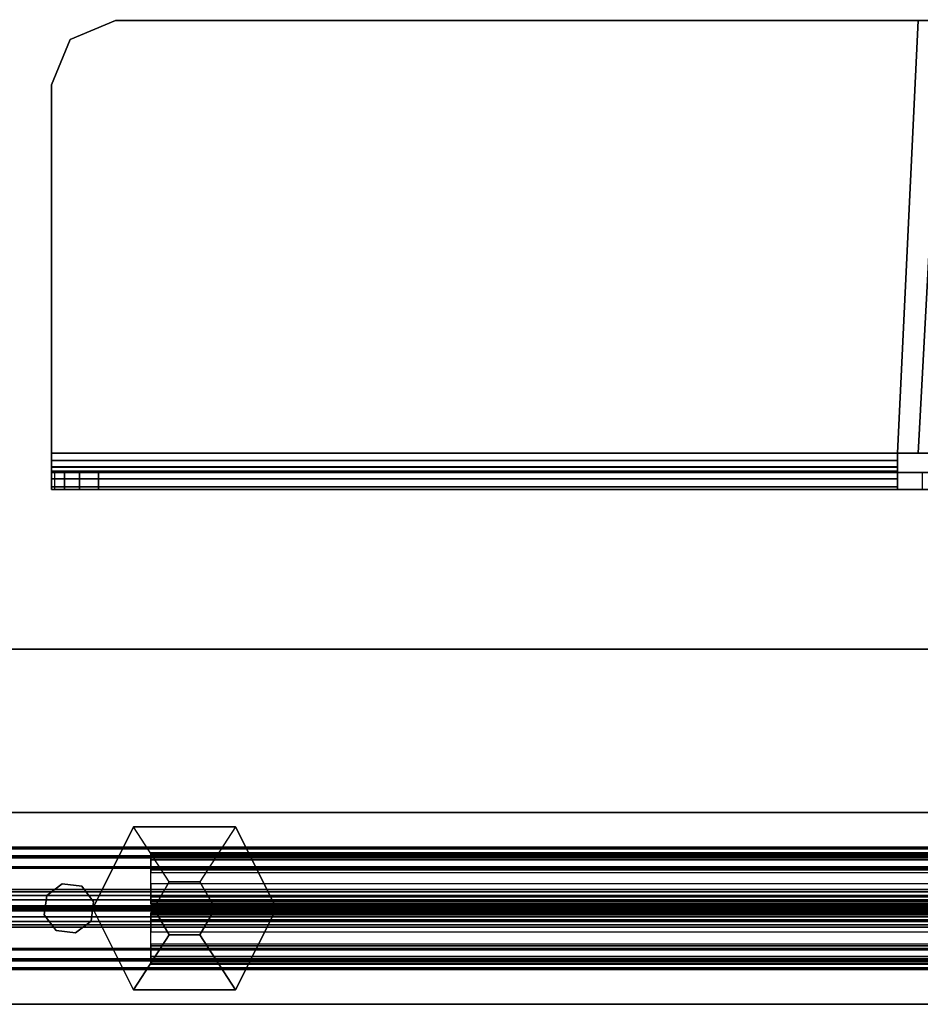
# Model space of a CAD drawing. Units: inches. Extents: x -132 to 154, y -99 to 68.
# Drawn here: x -19 to -14, y -54 to -48 of the extents above; entities that cross this region are included whole.
import ezdxf

# ---------------------------------------------------------------- set-up
doc = ezdxf.new("R2010")
doc.units = ezdxf.units.IN
doc.header["$MEASUREMENT"] = 0
for name, color, linetype in [('TABLE-BASE2UPPER', 6, 'Continuous'), ('TABLE-TOP2', 6, 'Continuous'), ('TABLE-TOPEDGE2', 6, 'Continuous'), ('TERRITORY-BRKT', 5, 'Continuous'), ('TERRITORY-EDGE', 5, 'Continuous'), ('TERRITORY-FABRIC', 5, 'Continuous'), ('TERRITORY-GLIDE', 5, 'Continuous'), ('TERRITORY-LAM', 5, 'Continuous')]:
    doc.layers.add(name, color=color, linetype=linetype)

# ---------------------------------------------------------------- blocks, each defined once
blk = doc.blocks.new('PDU9R_4846L_0T')
at = {"layer": 'TERRITORY-EDGE'}
for points in [[(-23.845, 2.176, 28.486), (-23.845, 1, 28.486), (23.845, 1, 28.486), (23.845, 2.176, 28.486)], [(23.845, 1, 0.296), (-23.845, 1, 0.296), (-23.845, 2.176, 0.296), (23.845, 2.176, 0.296)]]:
    blk.add_3dface(points, dxfattribs=at)
at = {"layer": 'TERRITORY-GLIDE'}
for p, q in [((17.2825, 1.588, 0.246), (17.5325, 2.088, 0.246)), ((17.2825, 1.588), (17.5325, 2.088)), ((17.5325, 2.088, 0.246), (18.1575, 2.088, 0.246)), ((17.5325, 2.088), (18.1575, 2.088)), ((18.4075, 1.588, 0.246), (18.1575, 2.088, 0.246)), ((18.4075, 1.588), (18.1575, 2.088)), ((17.5325, 1.088, 0.246), (17.2825, 1.588, 0.246)), ((17.5325, 1.088), (17.2825, 1.588)), ((18.1575, 1.088, 0.246), (18.4075, 1.588, 0.246)), ((18.1575, 1.088), (18.4075, 1.588)), ((17.5325, 1.088, 0.246), (18.1575, 1.088, 0.246)), ((17.5325, 1.088), (18.1575, 1.088))]:
    blk.add_line(p, q, dxfattribs=at)
for points in [[(17.5325, 2.088, 0.246), (17.2825, 1.588, 0.246), (17.2825, 1.588), (17.5325, 2.088)], [(17.5325, 2.088, 0.246), (17.2825, 1.588, 0.246), (17.6575, 1.588, 0.246), (17.7513, 1.7504, 0.246)], [(17.2825, 1.588), (17.5325, 2.088), (18.1575, 2.088), (18.4075, 1.588)], [(17.5325, 2.088), (17.5325, 2.088, 0.246), (18.1575, 2.088, 0.246), (18.1575, 2.088)], [(18.1575, 2.088, 0.246), (17.5325, 2.088, 0.246), (17.7513, 1.7504, 0.246), (17.9388, 1.7504, 0.246)], [(18.0325, 1.588, 0.246), (18.4075, 1.588, 0.246), (18.1575, 2.088, 0.246), (17.9388, 1.7504, 0.246)], [(18.1575, 2.088, 0.246), (18.4075, 1.588, 0.246), (18.4075, 1.588), (18.1575, 2.088)], [(17.6575, 1.588, 0.277), (17.7513, 1.7504, 0.277), (17.7513, 1.7504, 0.246), (17.6575, 1.588, 0.246)], [(17.7513, 1.7504, 0.277), (17.9388, 1.7504, 0.277), (17.9388, 1.7504, 0.246), (17.7513, 1.7504, 0.246)], [(17.9388, 1.7504, 0.277), (18.0325, 1.588, 0.277), (18.0325, 1.588, 0.246), (17.9388, 1.7504, 0.246)], [(17.5325, 1.088, 0.246), (17.5325, 1.088), (17.2825, 1.588), (17.2825, 1.588, 0.246)], [(17.5325, 1.088, 0.246), (17.7513, 1.4256, 0.246), (17.6575, 1.588, 0.246), (17.2825, 1.588, 0.246)], [(18.1575, 1.088), (18.4075, 1.588), (17.2825, 1.588), (17.5325, 1.088)], [(17.7513, 1.4256, 0.277), (17.6575, 1.588, 0.277), (17.6575, 1.588, 0.246), (17.7513, 1.4256, 0.246)], [(18.0325, 1.588, 0.277), (17.9388, 1.4256, 0.277), (17.9388, 1.4256, 0.246), (18.0325, 1.588, 0.246)], [(18.4075, 1.588, 0.246), (18.0325, 1.588, 0.246), (17.9388, 1.4256, 0.246), (18.1575, 1.088, 0.246)], [(18.4075, 1.588), (18.4075, 1.588, 0.246), (18.1575, 1.088, 0.246), (18.1575, 1.088)], [(17.9388, 1.4256, 0.277), (17.7513, 1.4256, 0.277), (17.7513, 1.4256, 0.246), (17.9388, 1.4256, 0.246)], [(18.1575, 1.088, 0.246), (18.1575, 1.088), (17.5325, 1.088), (17.5325, 1.088, 0.246)]]:
    blk.add_3dface(points, dxfattribs=at)
at = {"layer": 'TERRITORY-LAM'}
for points in [[(-23.845, 2.176, 28.486), (23.845, 2.176, 28.486), (23.845, 2.176, 0.296), (-23.845, 2.176, 0.296)], [(23.845, 1, 28.486), (-23.845, 1, 28.486), (-23.845, 1, 0.296), (23.845, 1, 0.296)]]:
    blk.add_3dface(points, dxfattribs=at)
blk = doc.blocks.new('PDU8F_BG48T_0T')
at = {"layer": 'TERRITORY-BRKT'}
for points in [[(5.2514, 0.1509, 27.5982), (5.1566, 0.0781, 27.5982), (5.1566, 0.0781, 28.6345), (5.2514, 0.1509, 28.6345)], [(5.37, 0.1353, 27.5982), (5.2514, 0.1509, 27.5982), (5.2514, 0.1509, 28.6345), (5.37, 0.1353, 28.6345)], [(5.4428, 0.0404, 27.5982), (5.37, 0.1353, 27.5982), (5.37, 0.1353, 28.6345), (5.4428, 0.0404, 28.6345)], [(5.1566, 0.0781, 27.5982), (5.141, -0.0404, 27.5982), (5.141, -0.0404, 28.6345), (5.1566, 0.0781, 28.6345)], [(5.4272, -0.0781, 27.5982), (5.4428, 0.0404, 27.5982), (5.4428, 0.0404, 28.6345), (5.4272, -0.0781, 28.6345)], [(5.141, -0.0404, 27.5982), (5.2138, -0.1353, 27.5982), (5.2138, -0.1353, 28.6345), (5.141, -0.0404, 28.6345)], [(5.3323, -0.1509, 27.5982), (5.4272, -0.0781, 27.5982), (5.4272, -0.0781, 28.6345), (5.3323, -0.1509, 28.6345)], [(5.2138, -0.1353, 27.5982), (5.3323, -0.1509, 27.5982), (5.3323, -0.1509, 28.6345), (5.2138, -0.1353, 28.6345)]]:
    blk.add_3dface(points, dxfattribs=at)
at = {"layer": 'TERRITORY-FABRIC'}
for points, invisible_edges in [([(46.2485, 0.375, 43.6017), (1.5711, 0.375, 43.6017), (1.9707, 0.375, 44.0015), (45.8488, 0.375, 44.0015)], 11), ([(1.572, 0.375, 28.9388), (1.5711, 0.375, 43.6017), (46.2485, 0.375, 43.6017), (46.2482, 0.375, 28.9388)], 10), ([(45.8791, 0.3744, 28.5733), (1.9411, 0.3744, 28.5733), (1.572, 0.375, 28.9388), (46.2482, 0.375, 28.9388)], 14), ([(45.8488, -0.375, 44.0015), (1.9707, -0.375, 44.0015), (1.5711, -0.375, 43.6017), (46.2485, -0.375, 43.6017)], 14), ([(46.2482, -0.375, 28.9388), (46.2485, -0.375, 43.6017), (1.5711, -0.375, 43.6017), (1.572, -0.375, 28.9388)], 10), ([(46.2482, -0.375, 28.9388), (1.572, -0.375, 28.9388), (1.9411, -0.3745, 28.5733), (45.8791, -0.3745, 28.5733)], 11)]:
    blk.add_3dface(points, dxfattribs=dict(at, invisible_edges=invisible_edges))
for points in [[(45.8792, 0.3647, 28.566), (1.9412, 0.3648, 28.566), (1.9411, 0.3744, 28.5733), (45.8791, 0.3744, 28.5733)], [(45.8792, 0.255, 28.566), (1.9412, 0.255, 28.566), (1.9412, 0.3648, 28.566), (45.8792, 0.3647, 28.566)], [(45.8488, 0.375, 44.0015), (1.9707, 0.375, 44.0015), (1.9708, 0.3648, 44.0103), (45.8488, 0.3648, 44.0103)], [(45.8488, 0.375, 44.0015), (1.9707, 0.375, 44.0015), (1.9708, 0.3648, 44.0103), (45.8488, 0.3648, 44.0103)], [(45.8488, 0.3648, 44.0103), (1.9707, 0.3648, 44.0103), (1.9708, 0.255, 44.0103), (45.8488, 0.255, 44.0103)], [(45.8488, 0.3648, 44.0103), (1.9707, 0.3648, 44.0103), (1.9708, 0.255, 44.0103), (45.8488, 0.255, 44.0103)], [(45.5725, 0.322, 44.0244), (2.2471, 0.322, 44.0244), (1.3637, 0.1148, 45.4303), (46.4558, 0.1148, 45.4303)], [(2.2471, 0.3205, 44.0186), (2.2471, 0.322, 44.0244), (45.5725, 0.322, 44.0244), (45.5724, 0.3205, 44.0186)], [(45.5724, 0.3149, 44.0123), (2.2472, 0.3149, 44.0123), (2.2471, 0.3205, 44.0186), (45.5724, 0.3205, 44.0186)], [(2.2471, 0.3096, 44.0104), (2.2472, 0.3149, 44.0123), (45.5724, 0.3149, 44.0123), (45.5724, 0.3096, 44.0104)], [(45.5724, 0.2548, 44.0095), (2.2472, 0.2548, 44.0095), (2.2471, 0.3096, 44.0104), (45.5724, 0.3096, 44.0104)], [(5.794, 0.335, 28.5674), (23.97, 0.3349, 28.5668), (23.97, 0.3408, 28.5607), (5.794, 0.3409, 28.5613)], [(5.794, 0.3391, 28.538), (5.794, 0.3409, 28.5613), (23.97, 0.3408, 28.5607), (23.97, 0.339, 28.5375)], [(5.794, 0.3391, 28.538), (23.97, 0.339, 28.5375), (23.97, 0.3255, 28.512), (5.794, 0.3256, 28.5126)], [(5.794, 0.335, 28.5674), (5.794, 0.2356, 28.5684), (23.97, 0.2355, 28.5679), (23.97, 0.3349, 28.5668)], [(5.794, 0.2966, 28.4964), (5.794, 0.3256, 28.5126), (23.97, 0.3255, 28.512), (23.97, 0.2965, 28.4958)], [(2.2472, 0.2446, 44.0006), (2.2472, 0.2548, 44.0095), (45.5724, 0.2548, 44.0095), (45.5724, 0.2446, 44.0006)], [(5.794, 0.2966, 28.4964), (23.97, 0.2965, 28.4958), (23.97, 0.0704, 28.4956), (5.794, 0.0705, 28.4962)], [(5.794, 0.2205, 28.5836), (23.97, 0.2204, 28.583), (23.97, 0.2355, 28.5679), (5.794, 0.2356, 28.5684)], [(23.97, 0.0296, 28.5664), (23.97, 0.151, 28.5697), (5.794, 0.1512, 28.5703), (5.794, 0.0297, 28.5669)], [(1.3637, 0.1148, 45.4303), (1.3637, 0.1015, 45.4612), (46.4558, 0.1015, 45.4612), (46.4558, 0.1148, 45.4303)], [(46.4558, 0.1015, 45.4612), (1.3637, 0.1015, 45.4612), (1.3637, 0.0796, 45.4854), (46.4558, 0.0796, 45.4854)], [(1.3637, 0.0796, 45.4854), (1.3637, 0.0512, 45.5013), (46.4558, 0.0512, 45.5013), (46.4558, 0.0796, 45.4854)], [(23.97, 0.0704, 28.4956), (23.97, 0.0426, 28.51), (5.794, 0.0427, 28.5105), (5.794, 0.0705, 28.4962)], [(46.4558, 0.0512, 45.5013), (1.3637, 0.0512, 45.5013), (1.3637, 0.0154, 45.5073), (46.4558, 0.0154, 45.5073)], [(1.3637, 0.0154, 45.5073), (1.3637, 0.0101, 45.5043), (46.4558, 0.0101, 45.5043), (46.4558, 0.0154, 45.5073)], [(46.4558, 0.0101, 45.5043), (1.3637, 0.0101, 45.5043), (1.3637, 0.0024, 45.4572), (46.4558, 0.0024, 45.4572)], [(1.3637, 0.0024, 45.4572), (1.3637, 0.0024, 45.4422), (46.4558, 0.0024, 45.4422), (46.4558, 0.0024, 45.4572)], [(23.97, 0.0283, 28.534), (5.794, 0.0284, 28.5345), (5.794, 0.0427, 28.5105), (23.97, 0.0426, 28.51)], [(23.97, 0.0296, 28.5664), (5.794, 0.0297, 28.5669), (5.794, 0.0249, 28.5586), (23.97, 0.0248, 28.558)], [(23.97, 0.0283, 28.534), (23.97, 0.0248, 28.558), (5.794, 0.0249, 28.5586), (5.794, 0.0284, 28.5345)], [(46.4558, -0.0025, 45.4572), (46.4558, -0.0025, 45.4422), (1.3637, -0.0025, 45.4422), (1.3637, -0.0025, 45.4572)], [(46.4558, -0.0025, 45.4572), (1.3637, -0.0025, 45.4572), (1.3637, -0.0102, 45.5043), (46.4558, -0.0102, 45.5043)], [(46.4558, -0.0155, 45.5073), (46.4558, -0.0102, 45.5043), (1.3637, -0.0102, 45.5043), (1.3637, -0.0155, 45.5073)], [(46.4558, -0.0155, 45.5073), (1.3637, -0.0155, 45.5073), (1.3637, -0.0513, 45.5013), (46.4558, -0.0513, 45.5013)], [(46.4558, -0.0797, 45.4854), (46.4558, -0.0513, 45.5013), (1.3637, -0.0513, 45.5013), (1.3637, -0.0797, 45.4854)], [(5.794, -0.031, 28.5674), (23.97, -0.0311, 28.5668), (23.97, -0.0252, 28.5607), (5.794, -0.0251, 28.5613)], [(5.794, -0.0269, 28.538), (5.794, -0.0251, 28.5613), (23.97, -0.0252, 28.5607), (23.97, -0.027, 28.5375)], [(5.794, -0.0269, 28.538), (23.97, -0.027, 28.5375), (23.97, -0.0405, 28.512), (5.794, -0.0404, 28.5126)], [(5.794, -0.031, 28.5674), (5.794, -0.1444, 28.5684), (23.97, -0.1445, 28.5679), (23.97, -0.0311, 28.5668)], [(5.794, -0.0694, 28.4964), (5.794, -0.0404, 28.5126), (23.97, -0.0405, 28.512), (23.97, -0.0695, 28.4958)], [(46.4558, -0.0797, 45.4854), (1.3637, -0.0797, 45.4854), (1.3637, -0.1016, 45.4612), (46.4558, -0.1016, 45.4612)], [(46.4558, -0.1148, 45.4303), (46.4558, -0.1016, 45.4612), (1.3637, -0.1016, 45.4612), (1.3637, -0.1148, 45.4303)], [(46.4558, -0.1148, 45.4303), (1.3637, -0.1148, 45.4303), (2.2471, -0.3221, 44.0244), (45.5725, -0.3221, 44.0244)], [(23.97, -0.2956, 28.4956), (5.794, -0.2955, 28.4962), (5.794, -0.0694, 28.4964), (23.97, -0.0695, 28.4958)], [(23.97, -0.2204, 28.5829), (5.794, -0.2203, 28.5834), (5.794, -0.2288, 28.5703), (23.97, -0.229, 28.5697)], [(23.97, -0.3364, 28.5664), (23.97, -0.229, 28.5697), (5.794, -0.2288, 28.5703), (5.794, -0.3363, 28.5669)], [(45.8792, -0.3647, 28.566), (1.9412, -0.3649, 28.566), (1.9412, -0.2551, 28.566), (45.8792, -0.2551, 28.566)], [(45.8488, -0.255, 44.0103), (1.9708, -0.255, 44.0103), (1.9707, -0.3649, 44.0103), (45.8488, -0.3649, 44.0103)], [(45.8488, -0.255, 44.0103), (1.9708, -0.255, 44.0103), (1.9707, -0.3649, 44.0103), (45.8488, -0.3649, 44.0103)], [(45.5724, -0.3097, 44.0104), (2.2471, -0.3097, 44.0104), (2.2472, -0.2548, 44.0095), (45.5724, -0.2548, 44.0095)], [(45.5724, -0.2447, 44.0006), (45.5724, -0.2548, 44.0095), (2.2472, -0.2548, 44.0095), (2.2472, -0.2447, 44.0006)], [(23.97, -0.2956, 28.4956), (23.97, -0.3234, 28.51), (5.794, -0.3233, 28.5105), (5.794, -0.2955, 28.4962)], [(45.5724, -0.3097, 44.0104), (45.5724, -0.315, 44.0123), (2.2472, -0.315, 44.0123), (2.2471, -0.3097, 44.0104)], [(45.5725, -0.3206, 44.0186), (2.2471, -0.3206, 44.0186), (2.2472, -0.315, 44.0123), (45.5724, -0.315, 44.0123)], [(45.5725, -0.3206, 44.0186), (45.5725, -0.3221, 44.0244), (2.2471, -0.3221, 44.0244), (2.2471, -0.3206, 44.0186)], [(23.97, -0.3377, 28.534), (5.794, -0.3376, 28.5345), (5.794, -0.3233, 28.5105), (23.97, -0.3234, 28.51)], [(23.97, -0.3364, 28.5664), (5.794, -0.3363, 28.5669), (5.794, -0.3411, 28.5586), (23.97, -0.3412, 28.558)], [(23.97, -0.3377, 28.534), (23.97, -0.3412, 28.558), (5.794, -0.3411, 28.5586), (5.794, -0.3376, 28.5345)], [(45.8791, -0.3745, 28.5733), (1.9411, -0.3745, 28.5733), (1.9412, -0.3649, 28.566), (45.8792, -0.3647, 28.566)], [(45.8488, -0.3649, 44.0103), (1.9708, -0.3649, 44.0103), (1.9707, -0.375, 44.0015), (45.8488, -0.375, 44.0015)], [(45.8488, -0.3649, 44.0103), (1.9708, -0.3649, 44.0103), (1.9707, -0.375, 44.0015), (45.8488, -0.375, 44.0015)]]:
    blk.add_3dface(points, dxfattribs=at)
blk = doc.blocks.new('UDY2AS_2448LEE_8T')
at = {"layer": 'TABLE-BASE2UPPER'}
for points in [[(0.978, 18.6606, 40.5972), (0.9949, 18.6606, 40.6824), (1.0917, 18.6606, 40.6424), (1.0827, 18.6606, 40.5972)], [(0.978, 18.6606, 40.5972), (1.0827, 18.6606, 40.5972), (1.0827, 18.6606, 40.4899), (0.978, 18.6606, 40.4899)], [(1.0827, 18.6606, 40.4899), (0.978, 18.6606, 40.4899), (0.978, 18.64, 40.364), (1.0827, 18.64, 40.364)], [(0.9949, 13.4795, 40.6824), (0.9949, 18.6606, 40.6824), (0.978, 18.6606, 40.5972), (0.978, 13.4795, 40.5972)], [(0.978, 13.4795, 40.3672), (0.978, 13.4795, 40.5972), (0.978, 18.6606, 40.5972), (0.978, 18.6606, 40.4899)], [(0.978, 18.64, 40.364), (0.978, 18.5802, 40.2514), (0.978, 13.4795, 40.3672), (0.978, 18.6606, 40.4899)], [(0.9949, 18.6606, 40.6824), (1.0432, 18.6606, 40.7547), (1.1173, 18.6606, 40.6807), (1.0917, 18.6606, 40.6424)], [(0.9949, 13.4795, 40.6824), (1.0432, 13.4795, 40.7547), (1.0432, 18.6606, 40.7547), (0.9949, 18.6606, 40.6824)], [(1.1155, 18.6606, 40.803), (1.1556, 18.6606, 40.7063), (1.1173, 18.6606, 40.6807), (1.0432, 18.6606, 40.7547)], [(1.1155, 13.4795, 40.803), (1.1155, 18.6606, 40.803), (1.0432, 18.6606, 40.7547), (1.0432, 13.4795, 40.7547)], [(1.0917, 18.6606, 40.6424), (1.0917, 13.4795, 40.6424), (1.0827, 13.4795, 40.5972), (1.0827, 18.6606, 40.5972)], [(1.0827, 18.6606, 40.4899), (1.0827, 18.6606, 40.5972), (1.0827, 13.4795, 40.5972), (1.0827, 13.4795, 40.3672)], [(1.0827, 18.64, 40.364), (1.0827, 18.6606, 40.4899), (1.0827, 13.4795, 40.3672), (1.0827, 18.5802, 40.2514)], [(1.0917, 18.6606, 40.6424), (1.1173, 18.6606, 40.6807), (1.1173, 13.4795, 40.6807), (1.0917, 13.4795, 40.6424)], [(1.1155, 18.6606, 40.803), (1.2008, 18.6606, 40.82), (1.2008, 18.6606, 40.7153), (1.1556, 18.6606, 40.7063)], [(1.1155, 13.4795, 40.803), (1.2008, 13.4795, 40.82), (1.2008, 18.6606, 40.82), (1.1155, 18.6606, 40.803)], [(1.1556, 18.6606, 40.7063), (1.1556, 13.4795, 40.7063), (1.1173, 13.4795, 40.6807), (1.1173, 18.6606, 40.6807)], [(1.1556, 18.6606, 40.7063), (1.2008, 18.6606, 40.7153), (1.2008, 13.4795, 40.7153), (1.1556, 13.4795, 40.7063)], [(3.4583, 18.6606, 40.82), (3.4583, 18.6606, 40.7153), (1.2008, 18.6606, 40.7153), (1.2008, 18.6606, 40.82)], [(3.4583, 18.6606, 40.82), (3.7367, 18.5453, 40.82), (3.7367, 18.5453, 40.7153), (3.4583, 18.6606, 40.7153)], [(0.978, 18.64, 40.364), (1.0827, 18.64, 40.364), (1.0827, 18.5802, 40.2514), (0.978, 18.5802, 40.2514)], [(0.978, 18.4875, 40.1637), (0.978, 18.5802, 40.2514), (1.0827, 18.5802, 40.2514), (1.0827, 18.4875, 40.1637)], [(0.978, 18.4875, 40.1637), (0.978, 18.3716, 40.1104), (0.978, 13.4795, 40.3672), (0.978, 18.5802, 40.2514)], [(1.0827, 18.3716, 40.1104), (1.0827, 18.4875, 40.1637), (1.0827, 18.5802, 40.2514), (1.0827, 13.4795, 40.3672)], [(3.852, 18.2669, 40.82), (3.852, 18.2669, 40.7153), (3.7367, 18.5453, 40.7153), (3.7367, 18.5453, 40.82)], [(0.978, 18.4875, 40.1637), (1.0827, 18.4875, 40.1637), (1.0827, 18.3716, 40.1104), (0.978, 18.3716, 40.1104)], [(0.978, 12.952, 38.6153), (0.978, 18.3716, 40.1104), (1.0827, 18.3716, 40.1104), (1.0827, 12.952, 38.6153)], [(0.978, 12.952, 38.6153), (0.978, 13.326, 40.3672), (0.978, 13.4795, 40.3672), (0.978, 18.3716, 40.1104)], [(1.0827, 12.952, 38.6153), (1.0827, 18.3716, 40.1104), (1.0827, 13.4795, 40.3672), (1.0827, 13.326, 40.3672)], [(3.852, 18.2669, 40.82), (3.852, 13.352, 40.82), (3.852, 13.352, 40.7153), (3.852, 18.2669, 40.7153)], [(0.978, 13.4795, 40.3672), (0.978, 13.326, 40.3672), (1.0827, 13.326, 40.3672), (1.0827, 13.4795, 40.3672)], [(1.0827, 13.4795, 40.5972), (0.978, 13.4795, 40.5972), (0.978, 13.4795, 40.3672), (1.0827, 13.4795, 40.3672)], [(1.1155, 13.4795, 40.803), (1.1556, 13.4795, 40.7063), (1.2008, 13.4795, 40.7153), (1.2008, 13.4795, 40.82)], [(3.852, 13.352, 40.82), (1.2008, 13.4795, 40.82), (1.2008, 13.352, 40.82), (3.852, 13.2083, 40.7605)], [(1.2008, 13.4795, 40.7153), (1.2008, 13.352, 40.7153), (1.2008, 13.352, 40.82), (1.2008, 13.4795, 40.82)], [(3.852, 13.1488, 40.6168), (3.852, 13.2083, 40.7605), (1.2008, 13.352, 40.82), (1.2008, 13.202, 40.7539)], [(1.2008, 13.2807, 40.6847), (1.2008, 13.202, 40.7539), (1.2008, 13.352, 40.82), (1.2008, 13.352, 40.7153)], [(3.852, 13.2083, 40.7605), (3.852, 13.2824, 40.6864), (3.852, 13.352, 40.7153), (3.852, 13.352, 40.82)]]:
    blk.add_3dface(points, dxfattribs=at)
for points, invisible_edges in [([(1.2008, 18.6606, 40.82), (1.2008, 13.4795, 40.82), (3.852, 18.2669, 40.82), (3.4583, 18.6606, 40.82)], 6), ([(1.2008, 18.6606, 40.7153), (3.4583, 18.6606, 40.7153), (3.852, 18.2669, 40.7153), (1.2008, 13.4795, 40.7153)], 6), ([(3.4583, 18.6606, 40.82), (3.852, 18.2669, 40.82), (3.7367, 18.5453, 40.82), (3.4583, 18.6606, 40.82)], 1), ([(3.4583, 18.6606, 40.7153), (3.852, 18.2669, 40.7153), (3.7367, 18.5453, 40.7153), (3.4583, 18.6606, 40.7153)], 1), ([(3.852, 18.2669, 40.82), (1.2008, 13.4795, 40.82), (3.852, 13.352, 40.82), (3.852, 18.2669, 40.82)], 1), ([(1.2008, 13.4795, 40.7153), (3.852, 18.2669, 40.7153), (3.852, 13.352, 40.7153)], 1)]:
    blk.add_3dface(points, dxfattribs=dict(at, invisible_edges=invisible_edges))
at = {"layer": 'TABLE-TOP2'}
for points, invisible_edges in [([(0, 1.375, 40.82), (0, 23.845, 40.82), (46.88, 23.845, 40.82), (46.88, 1.375, 40.82)], 1), ([(46.88, 23.845, 42), (0, 23.845, 42), (0, 1.375, 42), (46.88, 1.375, 42)], 2)]:
    blk.add_3dface(points, dxfattribs=dict(at, invisible_edges=invisible_edges))
at = {"layer": 'TABLE-TOPEDGE2'}
blk.add_3dface([(0, 1.375, 42), (0, 23.845, 42), (0, 23.845, 40.82), (0, 1.375, 40.82)], dxfattribs=at)

msp = doc.modelspace()

# ---------------------------------------------------------------- block references
for name, rotation in [('UDY2AS_2448LEE_8T', 90), ('PDU9R_4846L_0T', 180)]:
    msp.add_blockref(name, (-0.2336, -51.4513), dxfattribs=dict(rotation=rotation))
msp.add_blockref('PDU8F_BG48T_0T', (-24.0786, -53.0393))

doc.saveas('drawing.dxf')
